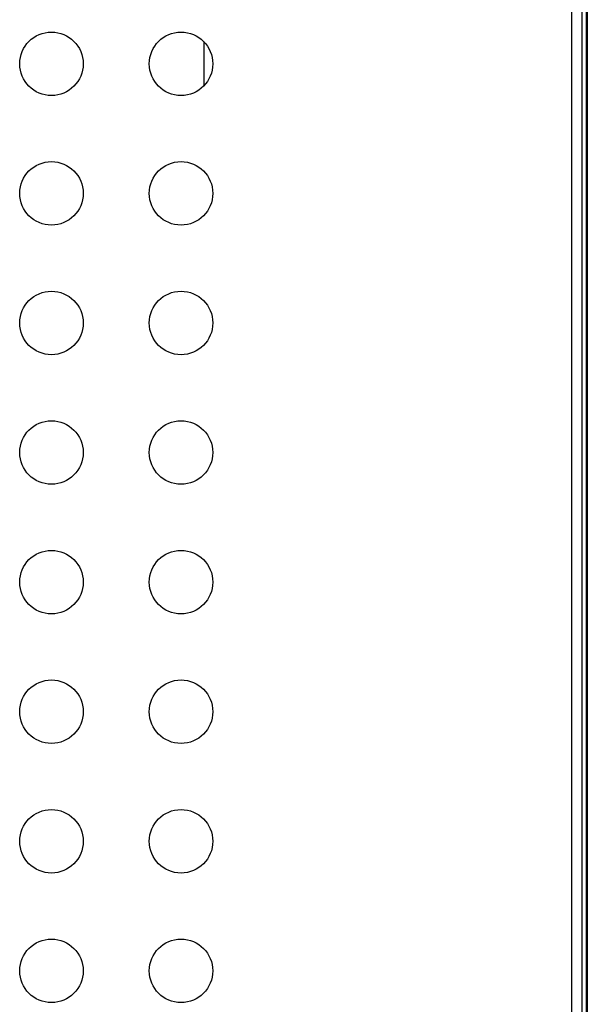
# Model space of a CAD drawing. Units: millimetres. Extents: x 0 to 3000, y 0 to 1200.
# Drawn here: x 2850 to 2894, y 408 to 484 of the extents above; entities that cross this region are included whole.
import ezdxf

# ---------------------------------------------------------------- set-up
doc = ezdxf.new("R2010")
doc.units = ezdxf.units.MM
doc.header["$LTSCALE"] = 165
doc.layers.add('3_ALL_AXES', color=7, linetype='CONTINUOUS')
doc.layers.add('7_ALL_FEATURES', color=7, linetype='CONTINUOUS')

msp = doc.modelspace()

# ---------------------------------------------------------------- linework, layer by layer
at = {"layer": '3_ALL_AXES', "color": 7, "linetype": 'Continuous'}
for centre in [(2852.228, 480.201), (2862.228, 480.201), (2852.228, 470.201), (2862.228, 470.201), (2852.228, 460.201), (2862.228, 460.201), (2852.228, 450.201), (2862.228, 450.201), (2852.228, 440.201), (2862.228, 440.201), (2852.228, 430.201), (2862.228, 430.201), (2852.228, 420.201), (2862.228, 420.201), (2852.228, 410.201), (2862.228, 410.201)]:
    msp.add_circle(centre, 2.45, dxfattribs=at)
at = {"layer": '7_ALL_FEATURES', "color": 7, "linetype": 'Continuous'}
for p, q in [((2892.378, 285.921), (2892.378, 911.521)), ((2893.178, 339.631), (2893.178, 841.646)), ((2893.478, 833.471), (2893.478, 347.806)), ((2893.578, 833.471), (2893.578, 347.806)), ((2863.978, 481.911), (2863.978, 478.491))]:
    msp.add_line(p, q, dxfattribs=at)

doc.saveas('drawing.dxf')
